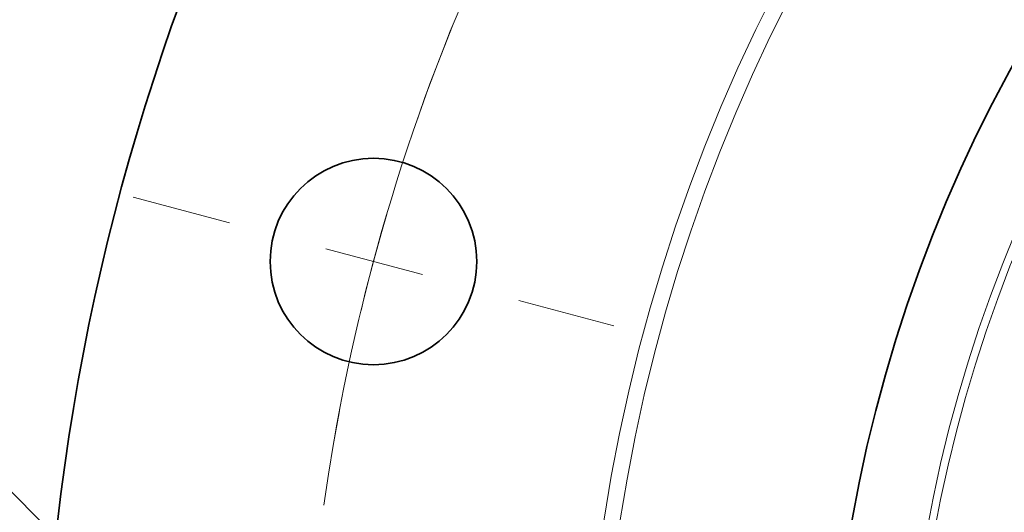
# Model space of a CAD drawing. Extents: x 0 to 10.8, y 0 to 8.3.
# Drawn here: x 1.2 to 2.2, y 6 to 6.5 of the extents above; entities that cross this region are included whole.
import ezdxf

# ---------------------------------------------------------------- set-up
doc = ezdxf.new("R2010")
doc.units = 0
doc.header["$MEASUREMENT"] = 0
doc.linetypes.add('DASHDOT', pattern=[18.5, 12, -3, 0.5, -3])
doc.layers.get('0').update_dxf_attribs({"lineweight": 13})

# ---------------------------------------------------------------- blocks, each defined once
blk = doc.blocks.new('BLOCK9')
at = {"color": 7, "lineweight": 13, "ltscale": 0.03937}
blk.add_line((-14.9319, 1.4295), (-15.8336, 2.3298), dxfattribs=at)
blk = doc.blocks.new('BLOCK10')
at = {"color": 7, "lineweight": 13, "ltscale": 0.03937}
blk.add_arc((0, 0), 13.5, 137.92645, 170.23924, dxfattribs=at)
blk = doc.blocks.new('BLOCK12')
at = {"color": 7, "linetype": 'DASHDOT', "lineweight": 13, "ltscale": 0.03937}
blk.add_line((-14.6454, 3.9242), (-11.4346, 3.0639), dxfattribs=at)
blk.add_arc((0, 0), 13.5, 157.94614, 172.05384, dxfattribs=at)

msp = doc.modelspace()

# ---------------------------------------------------------------- linework, layer by layer
at = {"color": 7, "lineweight": 35, "ltscale": 0.03937}
for centre, radius in [((3.49084, 5.72983), 2.2875), ((3.49084, 5.72983), 1.5), ((1.53485, 6.25394), 0.1035)]:
    msp.add_circle(centre, radius, dxfattribs=at)
at = {"color": 7, "lineweight": 13, "ltscale": 0.03937}
for radius in [1.74499, 1.72898, 1.42432, 1.41662]:
    msp.add_circle((3.49084, 5.72983), radius, dxfattribs=at)

# ---------------------------------------------------------------- block references
at = {"lineweight": 0, "xscale": 0.15, "yscale": 0.15, "zscale": 0.15}
for name in ['BLOCK10', 'BLOCK12', 'BLOCK9']:
    msp.add_blockref(name, (3.49084, 5.72983), dxfattribs=at)

doc.saveas('drawing.dxf')
